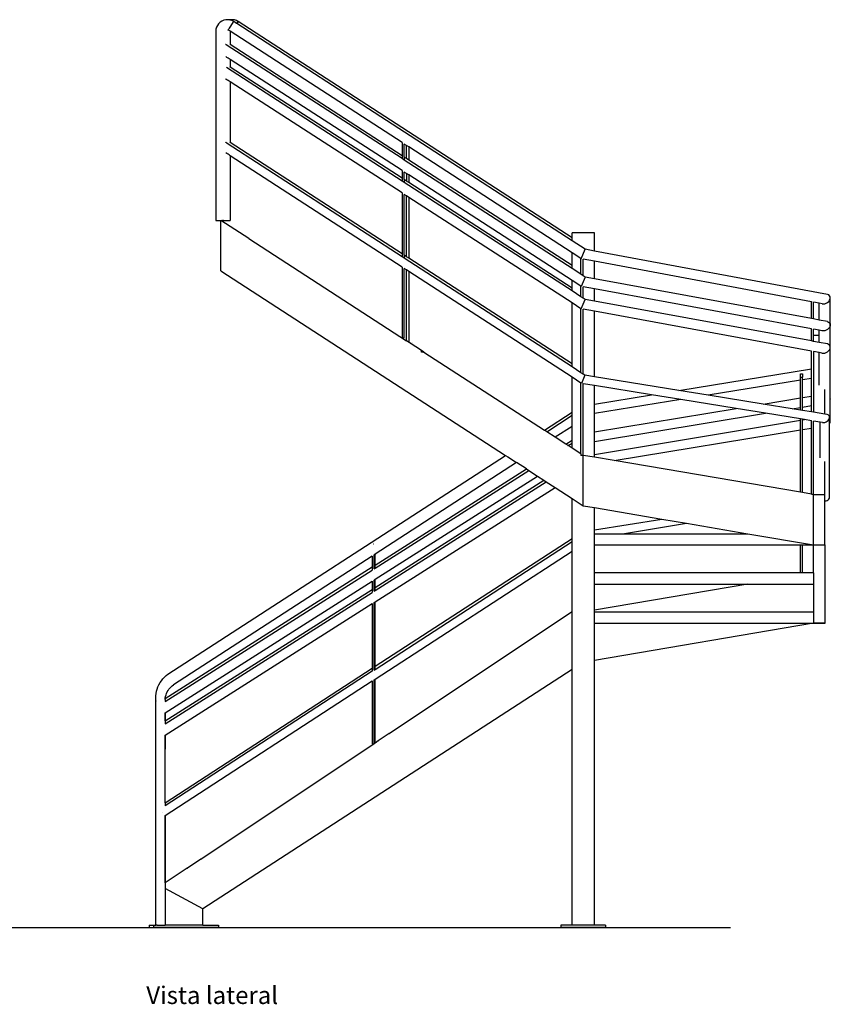
# Model space of a CAD drawing. Units: millimetres. Extents: x 5190 to 16073, y 3956 to 8357.
# Drawn here: x 12449 to 16073, y 3956 to 8357 of the extents above; entities that cross this region are included whole.
import ezdxf

# ---------------------------------------------------------------- set-up
doc = ezdxf.new("R2010")
doc.units = ezdxf.units.MM
doc.layers.add('Edges', color=7, linetype='Continuous')
doc.styles.get("Standard").update_dxf_attribs({"font": 'verdana.ttf'})

# ---------------------------------------------------------------- blocks, each defined once
blk = doc.blocks.new('escalera abanico rs')
at = {"layer": 'Edges'}
for p, q in [((-1189.1, 2026.2), (-1197.6, 2022.5)), ((-1180.1, 2028.3), (-1189.1, 2026.2)), ((-1170.8, 2028.8), (-1180.1, 2028.3)), ((-1162.6, 2027.7), (-1170.8, 2028.8)), ((-1160, 2028.3), (-1162.6, 2027.7)), ((-1161.6, 2027.6), (-1162.6, 2027.7)), ((-1160.1, 2027.1), (-1161.6, 2027.6)), ((-1153.2, 2024.9), (-1160.1, 2027.1)), ((-1150.8, 2028.8), (-1160, 2028.3)), ((-1152.8, 2024.8), (-1153.2, 2024.9)), ((-1144.6, 2020.5), (-1152.8, 2024.8)), ((-1141.6, 2027.6), (-1150.8, 2028.8)), ((-1132.7, 2024.8), (-1141.6, 2027.6)), ((-1126.3, 2021.4), (-1132.7, 2024.8)), ((-1223.9, 1986.2), (-1224.7, 1977.9)), ((-1221.5, 1995.1), (-1223.9, 1986.2)), ((-1217.5, 2003.5), (-1221.5, 1995.1)), ((-1212, 2011), (-1217.5, 2003.5)), ((-1205.3, 2017.4), (-1212, 2011)), ((-1197.6, 2022.5), (-1205.3, 2017.4)), ((-1169, 1982.9), (-1168.8, 1983.2)), ((-1168.7, 1982.7), (-1169, 1982.9)), ((-1168.8, 1983.2), (-1167.7, 1984.8)), ((-1164.9, 1980.2), (-1168.7, 1982.7)), ((-1167.7, 1984.8), (-1166, 1987.5)), ((-1166, 1987.5), (-1163.6, 1991.2)), ((-1163.6, 1991.2), (-1147.6, 2015.9)), ((-1147.6, 2015.9), (-1144.7, 2020.4)), ((-1144.6, 2020.5), (-1144.7, 2020.4)), ((-1144.4, 2020.3), (-1144.6, 2020.5)), ((-1131.3, 2011.9), (-1144.4, 2020.3)), ((-1131.3, 2011.9), (-1129.8, 2014.7)), ((-1130.5, 2011.3), (-1131.3, 2011.9)), ((-1124.5, 2020.5), (-1130.5, 2011.3)), ((367.7, 1040.3), (-1130.5, 2011.3)), ((-1129.8, 2014.7), (-1128, 2018.1)), ((-1126.8, 2020.4), (-1128, 2018.1)), ((-1126.3, 2021.4), (-1126.8, 2020.4)), ((367.7, 1053.3), (-1124.5, 2020.5)), ((-1224.7, 1977.9), (-1224.7, 1131.2)), ((-1162, 1978.3), (-1164.9, 1980.2)), ((-1160.2, 1977.2), (-1162, 1978.3)), ((-1160.2, 1977.2), (-1160.3, 1975.9)), ((-1160.3, 1975.9), (-1160.3, 1917.5)), ((-1159.8, 1976.9), (-1160.2, 1977.2)), ((-392.1, 1479.3), (-1159.8, 1976.9)), ((-1180.4, 1917.5), (-1181.8, 1918.4)), ((-1180, 1917.2), (-1180.4, 1917.5)), ((-1177.6, 1915.7), (-1180, 1917.2)), ((-392.1, 1407.7), (-1177.6, 1915.7)), ((-1160.3, 1917.5), (-1161.7, 1918.4)), ((-1159.9, 1917.2), (-1160.3, 1917.5)), ((-392.1, 1420.7), (-1159.9, 1917.2)), ((-1175.1, 1860.4), (-1180, 1863.6)), ((-1169.8, 1857.1), (-1175.1, 1860.4)), ((-1165.4, 1854.2), (-1169.8, 1857.1)), ((-1162.2, 1852.1), (-1165.4, 1854.2)), ((-1160.3, 1850.9), (-1162.2, 1852.1)), ((-1159.9, 1850.7), (-1160.3, 1850.9)), ((-1159.9, 1850.7), (-1159.9, 1817.2)), ((-392.1, 1354.2), (-1159.9, 1850.7)), ((-392.1, 1307.7), (-1176.6, 1815.1)), ((-1160.3, 1817.5), (-1161.7, 1818.4)), ((-1159.9, 1817.2), (-1160.3, 1817.5)), ((-392.1, 1320.7), (-1159.9, 1817.2)), ((-1180, 1763.6), (-1180, 1763.7)), ((-1175.1, 1760.4), (-1180, 1763.6)), ((-1169.8, 1757.1), (-1175.1, 1760.4)), ((-1165.4, 1754.2), (-1169.8, 1757.1)), ((-1162.2, 1752.1), (-1165.4, 1754.2)), ((-1160.3, 1750.9), (-1162.2, 1752.1)), ((-1159.9, 1750.7), (-1160.3, 1750.9)), ((-1159.9, 1750.7), (-1159.9, 1479.9)), ((-392.1, 1254.2), (-1159.9, 1750.7)), ((-1180.4, 1480.1), (-1181.6, 1480.9)), ((-1180, 1479.9), (-1180.4, 1480.1)), ((-1175.1, 1476.7), (-1180, 1479.9)), ((-1173.4, 1475.6), (-1175.1, 1476.7)), ((-392.1, 969.2), (-1173.4, 1475.6)), ((-1160.3, 1480.1), (-1161.5, 1480.9)), ((-1159.9, 1479.9), (-1160.3, 1480.1)), ((-392.1, 982.2), (-1159.9, 1479.9)), ((-392.1, 1479.3), (-392.1, 1479.7)), ((-392.1, 1479.3), (-392.1, 1420.7)), ((-382.1, 1473.3), (-382.1, 1472.9)), ((-382.1, 1414.3), (-382.1, 1472.9)), ((-372.1, 1466.3), (-382.1, 1472.9)), ((-372.1, 1407.7), (-372.1, 1466.3)), ((-362.1, 1459.8), (-372.1, 1466.3)), ((-362.1, 1459.8), (-362.1, 1401.3)), ((367.7, 986.9), (-362.1, 1459.8)), ((-1180.4, 1434.2), (-1180.4, 1434.3)), ((-1180, 1433.6), (-1180, 1433.6)), ((-1175.1, 1430.4), (-1180, 1433.6)), ((-1169.8, 1427), (-1175.1, 1430.4)), ((-1165.4, 1424.1), (-1169.8, 1427)), ((-1162.2, 1422), (-1165.4, 1424.1)), ((-1160.3, 1420.8), (-1162.2, 1422)), ((-1159.9, 1420.6), (-1160.3, 1420.8)), ((-1159.9, 1420.6), (-1159.9, 1131.2)), ((-392.1, 922.9), (-1159.9, 1420.6)), ((-392.1, 1420.7), (-392.1, 1407.7)), ((-372.1, 1407.7), (-382.1, 1414.3)), ((-382.1, 1414.3), (-382.1, 1401.3)), ((-382.1, 1401.3), (-392.1, 1407.7)), ((367.7, 916.4), (-382.1, 1401.3)), ((-362.1, 1401.3), (-372.1, 1407.7)), ((367.7, 929.4), (-362.1, 1401.3)), ((-392.1, 1354.2), (-392.1, 1354.5)), ((-392.1, 1354.2), (-392.1, 1320.7)), ((-392.1, 1320.7), (-392.1, 1307.7)), ((-382.1, 1348.1), (-382.1, 1347.7)), ((-382.1, 1314.3), (-382.1, 1347.7)), ((-372.1, 1341.2), (-382.1, 1347.7)), ((-372.1, 1341.2), (-372.1, 1307.7)), ((-362.1, 1334.7), (-372.1, 1341.2)), ((-362.1, 1334.7), (-362.1, 1301.3)), ((367.7, 862.8), (-362.1, 1334.7)), ((-382.1, 1301.3), (-392.1, 1307.7)), ((-372.1, 1307.7), (-382.1, 1314.3)), ((-382.1, 1314.3), (-382.1, 1301.3)), ((367.7, 816.4), (-382.1, 1301.3)), ((-362.1, 1301.3), (-372.1, 1307.7)), ((367.7, 829.4), (-362.1, 1301.3)), ((-392.1, 1254.2), (-392.1, 1254.5)), ((-392.1, 1254.2), (-392.1, 982.2)), ((-382.1, 1248.1), (-382.1, 1247.7)), ((-382.1, 975.7), (-382.1, 1247.7)), ((-372.1, 1241.2), (-382.1, 1247.7)), ((-372.1, 969.2), (-372.1, 1241.2)), ((-362.1, 1234.7), (-372.1, 1241.2)), ((-362.1, 1234.7), (-362.1, 962.7)), ((367.7, 762.8), (-362.1, 1234.7)), ((-1224.7, 1131.2), (-1223.5, 1131.2)), ((-1223.5, 1131.2), (-1220.9, 1131.2)), ((-1220.9, 1131.2), (-1217.1, 1131.2)), ((-1217.1, 1131.2), (-1212.2, 1131.2)), ((-1212.2, 1131.2), (-1206.7, 1131.2)), ((-1206.7, 1131.2), (-1202.3, 1131.2)), ((-1202.3, 1131.2), (-1200.9, 1131.2)), ((-1077.4, 1050.2), (-1202.3, 1131.2)), ((-1202.3, 906.2), (-1202.3, 1131.2)), ((-1200.9, 1131.2), (-1195.1, 1131.2)), ((-1189.9, 1131.2), (-1195.1, 1131.2)), ((-1189.9, 1131.2), (-1185.5, 1131.2)), ((-1185.5, 1131.2), (-1182.3, 1131.2)), ((-1182.3, 1131.2), (-1180.4, 1131.2)), ((-1180.4, 1131.2), (-1180, 1131.2)), ((-1180, 1131.2), (-1175.1, 1131.2)), ((-1175.1, 1131.2), (-1169.8, 1131.2)), ((-1169.8, 1131.2), (-1165.4, 1131.2)), ((-1165.4, 1131.2), (-1162.2, 1131.2)), ((-1162.2, 1131.2), (-1160.3, 1131.2)), ((-1160.3, 1131.2), (-1159.9, 1131.2)), ((467.7, 1076.6), (367.7, 1076.6)), ((367.7, 1053.3), (367.7, 1076.6)), ((467.7, 994.7), (467.7, 1076.6)), ((-1077.4, 1050.2), (-372.1, 593.1)), ((367.7, 1040.3), (367.7, 1053.3)), ((426.1, 1002.4), (367.7, 1040.3)), ((-392.1, 982.2), (-392.1, 969.2)), ((-382.1, 962.7), (-392.1, 969.2)), ((-382.1, 975.7), (-382.1, 962.7)), ((-372.1, 969.2), (-382.1, 975.7)), ((-362.1, 962.7), (-372.1, 969.2)), ((367.7, 929.4), (367.7, 986.9)), ((407.7, 961), (367.7, 986.9)), ((409.3, 960.3), (426.1, 1002.4)), ((467.7, 994.7), (426.1, 1002.4)), ((1510.1, 800.4), (467.7, 994.7)), ((367.7, 476.8), (-382.1, 962.7)), ((367.7, 489.8), (-362.1, 962.7)), ((367.7, 916.4), (367.7, 929.4)), ((407.7, 961), (407.7, 961.4)), ((407.7, 890.6), (407.7, 961)), ((417.7, 958.7), (417.7, 958.4)), ((417.7, 884.1), (417.7, 958.4)), ((467.7, 949.1), (417.7, 958.4)), ((467.7, 871), (467.7, 949.1)), ((1437.8, 768.3), (467.7, 949.1)), ((-1202.3, 906.2), (70.5, 81.2)), ((-392.1, 922.9), (-392.1, 923.3)), ((-392.1, 922.9), (-392.1, 606.2)), ((-382.1, 916.8), (-382.1, 916.4)), ((-382.1, 606.2), (-382.1, 916.4)), ((-372.1, 909.9), (-382.1, 916.4)), ((-362.1, 903.4), (-372.1, 909.9)), ((-372.1, 593.1), (-372.1, 909.9)), ((-362.1, 903.4), (-362.1, 587.8)), ((367.7, 430.5), (-362.1, 903.4)), ((407.7, 890.6), (367.7, 916.4)), ((417.7, 884.1), (407.7, 890.6)), ((426.1, 878.6), (417.7, 884.1)), ((367.7, 829.4), (367.7, 862.8)), ((407.7, 837), (367.7, 862.8)), ((407.7, 837), (407.7, 837.3)), ((407.7, 790.5), (407.7, 837)), ((426.1, 878.6), (409.3, 836.3)), ((467.7, 871), (426.1, 878.6)), ((1437.8, 692.7), (467.7, 871)), ((367.7, 816.4), (367.7, 829.4)), ((407.7, 790.5), (367.7, 816.4)), ((417.7, 834.7), (417.7, 834.4)), ((417.7, 784.1), (417.7, 834.4)), ((467.7, 825.2), (417.7, 834.4)), ((467.7, 771), (467.7, 825.2)), ((1437.8, 646.9), (467.7, 825.2)), ((1515.2, 798.3), (1510.1, 800.4)), ((1519.1, 794.9), (1515.2, 798.3)), ((1521.5, 790.5), (1519.1, 794.9)), ((367.7, 489.8), (367.7, 762.8)), ((407.7, 737), (367.7, 762.8)), ((417.7, 784.1), (407.7, 790.5)), ((409.3, 736.3), (426.1, 778.6)), ((426.1, 778.6), (417.7, 784.1)), ((467.7, 771), (426.1, 778.6)), ((1437.8, 592.7), (467.7, 771)), ((1437.8, 768.6), (1437.8, 768.3)), ((1437.8, 692.7), (1437.8, 768.3)), ((1447.7, 766.4), (1447.7, 766.8)), ((1447.7, 690.9), (1447.7, 766.4)), ((1473, 761.7), (1447.7, 766.4)), ((1473, 686.2), (1473, 761.7)), ((1485.3, 759.4), (1473, 761.7)), ((1485.3, 759.4), (1491.2, 758.7)), ((1491.2, 758.7), (1497.6, 759.4)), ((1497.6, 759.4), (1504, 761.6)), ((1504, 761.6), (1509.9, 764.9)), ((1509.9, 764.9), (1515.1, 769.3)), ((1515.1, 769.3), (1519, 774.4)), ((1519, 774.4), (1521.5, 779.9)), ((1522.3, 785.4), (1521.5, 790.5)), ((1521.5, 779.9), (1522.3, 785.4)), ((1522.3, 454.7), (1522.3, 785.4)), ((407.7, 737), (407.7, 737.3)), ((407.7, 450.8), (407.7, 737)), ((417.7, 734.7), (417.7, 734.4)), ((417.7, 444.3), (417.7, 734.4)), ((467.7, 725.2), (417.7, 734.4)), ((467.7, 432.8), (467.7, 725.2)), ((1437.8, 547), (467.7, 725.2)), ((1447.7, 690.9), (1437.8, 692.7)), ((1473, 686.2), (1447.7, 690.9)), ((1509.5, 679.5), (1473, 686.2)), ((1509.5, 679.5), (1514.7, 677.4)), ((1514.7, 677.4), (1518.6, 674)), ((1518.6, 674), (1521.1, 669.6)), ((1521.1, 669.6), (1521.9, 664.5)), ((1521.9, 664.5), (1521.1, 658.9)), ((1522, 564.8), (1521.9, 664.5)), ((1437.8, 647.3), (1437.8, 646.9)), ((1437.8, 592.7), (1437.8, 646.9)), ((1447.7, 645.1), (1447.7, 645.4)), ((1472.6, 640.5), (1447.7, 645.1)), ((1447.7, 618.8), (1447.7, 645.1)), ((1447.7, 590.9), (1447.7, 618.8)), ((1447.7, 618.8), (1472.6, 618.8)), ((1472.6, 618.8), (1472.6, 640.5)), ((1485, 638.3), (1472.6, 640.5)), ((1472.7, 586.3), (1472.6, 618.8)), ((1490.9, 637.6), (1485, 638.3)), ((1497.3, 638.3), (1490.9, 637.6)), ((1503.7, 640.4), (1497.3, 638.3)), ((1509.6, 643.8), (1503.7, 640.4)), ((1514.7, 648.3), (1509.6, 643.8)), ((1518.6, 653.4), (1514.7, 648.3)), ((1521.1, 658.9), (1518.6, 653.4)), ((-392.3, 607.9), (-392.1, 607.9)), ((-392.3, 607.9), (-392.1, 607.9)), ((-392.1, 606.2), (-382.1, 606.2)), ((-372.3, 607.9), (-372.1, 607.9)), ((-372.3, 607.9), (-372.1, 607.9)), ((-365.1, 588.5), (-372.1, 593.1)), ((-365.3, 583.8), (-365.1, 583.7)), ((-365.1, 588.5), (-365.1, 589.8)), ((-362.1, 587.8), (-365.1, 589.8)), ((-356.2, 582.8), (-365.1, 588.5)), ((-365.1, 583.7), (-365.1, 583.7)), ((-355.1, 583.1), (-362.1, 587.8)), ((-355.1, 582.9), (-356.2, 582.8)), ((-305, 549.6), (-356.2, 582.8)), ((-355.1, 583.1), (-355.1, 582.9)), ((-355.1, 583.1), (-354.9, 583)), ((-354.9, 583), (-355.1, 583.1)), ((-354.9, 583), (-355.1, 582.9)), ((-354.9, 583), (-355.1, 582.9)), ((-355.1, 582.9), (-355.1, 582.9)), ((-355.1, 582.9), (-355.1, 582.9)), ((-345.2, 583.8), (-345, 583.7)), ((-345, 583.7), (-345, 583.7)), ((1447.7, 590.9), (1437.8, 592.7)), ((1472.7, 586.3), (1447.7, 590.9)), ((1509.7, 579.5), (1472.7, 586.3)), ((1514.9, 577.4), (1509.7, 579.5)), ((1518.8, 574), (1514.9, 577.4)), ((1521.3, 569.6), (1518.8, 574)), ((-305.2, 544.8), (-305, 544.8)), ((-305, 549.6), (-305, 549.8)), ((-295, 543.1), (-305, 549.8)), ((-295, 543.1), (-305, 549.6)), ((-305, 543.1), (-305, 549.6)), ((-295, 543.1), (-305, 543.1)), ((-295, 543.1), (244.1, 193.7)), ((1437.8, 547.3), (1437.8, 547)), ((1437.8, 467.8), (1437.8, 547)), ((1447.7, 545.2), (1447.7, 545.5)), ((1472.7, 540.5), (1447.7, 545.2)), ((1447.7, 545.2), (1447.7, 274)), ((1472.8, 495.5), (1472.7, 540.5)), ((1472.8, 540.5), (1472.7, 540.5)), ((1472.8, 495.5), (1472.8, 540.5)), ((1485.1, 538.3), (1472.8, 540.5)), ((1485.1, 538.3), (1491.1, 537.6)), ((1491.1, 537.6), (1497.5, 538.3)), ((1497.5, 538.3), (1503.9, 540.4)), ((1503.9, 540.4), (1509.8, 543.8)), ((1509.8, 543.8), (1514.9, 548.3)), ((1514.9, 548.3), (1518.8, 553.4)), ((1518.8, 553.4), (1521.3, 558.9)), ((1522, 564.8), (1521.3, 569.6)), ((1521.3, 558.9), (1522.1, 564.5)), ((1522.1, 564.5), (1522, 564.8)), ((1522.2, 453.8), (1522.1, 564.5)), ((367.7, 476.8), (367.7, 489.8)), ((1472.9, 395.5), (1472.8, 495.5)), ((407.7, 450.8), (367.7, 476.8)), ((417.7, 444.3), (407.7, 450.8)), ((424.8, 439.7), (417.7, 444.3)), ((844.8, 371.7), (1437.8, 467.8)), ((1388.5, 445.9), (1398.4, 445.9)), ((1388.5, 430.9), (1388.5, 445.9)), ((1398.4, 445.9), (1398.4, 430.9)), ((1437.8, 425.2), (1437.8, 467.8)), ((1522.2, 453.8), (1522.3, 454.7)), ((1522.3, 333.5), (1522.2, 453.8)), ((1522.3, 333), (1522.2, 453.8)), ((367.7, 273.8), (367.7, 430.5)), ((407.7, 404.5), (367.7, 430.5)), ((407.7, 404.5), (407.7, 404.9)), ((407.7, 87.7), (407.7, 404.5)), ((424.8, 439.7), (410.6, 403)), ((417.7, 401.5), (417.7, 401.8)), ((417.7, 81.2), (417.7, 401.5)), ((467.7, 393.4), (417.7, 401.5)), ((467.7, 432.8), (424.8, 439.7)), ((844.8, 371.7), (467.7, 432.8)), ((1388.5, 417.3), (976, 350.4)), ((1388.5, 430.9), (1398.4, 430.9)), ((1388.5, 417.3), (1388.5, 430.9)), ((1388.5, 338.3), (1388.5, 417.3)), ((1398.4, 418.9), (1398.4, 430.9)), ((1437.8, 425.2), (1398.4, 418.9)), ((1398.4, 339.9), (1398.4, 418.9)), ((1437.8, 346.4), (1437.8, 425.2)), ((467.7, 310.6), (467.7, 393.4)), ((723.4, 352), (467.7, 393.4)), ((976, 350.4), (844.8, 371.7)), ((1497.7, 265.9), (1497.7, 376)), ((467.7, 310.6), (723.4, 352)), ((854.5, 330.7), (467.7, 268)), ((467.7, 268), (467.7, 310.6)), ((854.5, 330.7), (723.4, 352)), ((1101.3, 290.7), (854.5, 330.7)), ((1221.5, 310.6), (976, 350.4)), ((1221.5, 310.6), (1388.5, 338.3)), ((1352.1, 289.5), (1221.5, 310.6)), ((1388.5, 295.5), (1388.5, 338.3)), ((1398.4, 339.9), (1437.8, 346.4)), ((1398.4, 297.1), (1398.4, 339.9)), ((1437.8, 303.6), (1437.8, 346.4)), ((1522.3, 333.5), (1522.3, 333)), ((1522.3, 233.5), (1522.3, 333)), ((244.1, 193.7), (367.7, 273.8)), ((367.7, 260.3), (367.7, 273.8)), ((467.7, 185.9), (1101.3, 290.7)), ((467.7, 143.1), (1231.9, 269.6)), ((467.7, 185.9), (467.7, 268)), ((1231.9, 269.6), (1101.3, 290.7)), ((1388.5, 244.2), (1231.9, 269.6)), ((1352.1, 289.5), (1388.5, 295.5)), ((1388.5, 283.6), (1352.1, 289.5)), ((1388.5, 283.6), (1388.5, 295.5)), ((1398.4, 282), (1388.5, 283.6)), ((1398.4, 297.1), (1437.8, 303.6)), ((1398.4, 282), (1398.4, 297.1)), ((1437.8, 275.6), (1398.4, 282)), ((1437.8, 275.6), (1437.8, 303.6)), ((1447.7, 274), (1437.8, 275.6)), ((1497.7, 265.9), (1447.7, 274)), ((1508.2, 264.2), (1497.7, 265.9)), ((1512.7, 262.4), (1508.2, 264.2)), ((254.5, 186.9), (367.7, 260.3)), ((367.7, 210.3), (367.7, 260.3)), ((467.7, 85.9), (1388.5, 238.3)), ((1388.5, 238.3), (1388.5, 244.2)), ((1398.4, 242.6), (1388.5, 244.2)), ((1388.5, 195.5), (1388.5, 238.3)), ((1398.4, 239.9), (1398.4, 242.6)), ((1406.6, 241.3), (1398.4, 242.6)), ((1398.4, 239.9), (1406.6, 241.3)), ((1398.4, 197.1), (1398.4, 239.9)), ((1437.8, 236.2), (1406.6, 241.3)), ((1437.8, 236.2), (1437.8, 236.5)), ((1437.8, 203.6), (1437.8, 236.2)), ((1447.7, 234.6), (1447.7, 234.9)), ((1447.7, -92.1), (1447.7, 234.6)), ((1476.3, 230), (1447.7, 234.6)), ((1476.3, 69.9), (1476.3, 230)), ((1487.1, 228.2), (1476.3, 230)), ((1487.1, 228.2), (1492.3, 227.7)), ((1492.3, 227.7), (1497.8, 228.5)), ((1497.8, 228.5), (1503.3, 230.5)), ((1503.3, 230.5), (1508.5, 233.5)), ((1508.5, 233.5), (1512.9, 237.4)), ((1516.1, 259.6), (1512.7, 262.4)), ((1512.9, 237.4), (1516.2, 241.9)), ((1518.3, 255.9), (1516.1, 259.6)), ((1516.2, 241.9), (1518.3, 246.7)), ((1519, 251.5), (1518.3, 255.9)), ((1518.3, 246.7), (1519, 251.5)), ((1519, 223.4), (1519, 251.5)), ((1519, 223.4), (1521.5, 228.2)), ((1519, 223.3), (1519, 223.4)), ((1519, -105.1), (1519, 223.3)), ((1521.5, 228.2), (1522.3, 233.5)), ((254.5, 186.9), (244.1, 193.7)), ((293.1, 162), (254.5, 186.9)), ((367.7, 210.3), (293.1, 162)), ((367.7, 149.4), (367.7, 210.3)), ((467.7, 143.1), (467.7, 185.9)), ((556, 57.7), (1388.5, 195.5)), ((1388.5, -83.8), (1388.5, 195.5)), ((1398.4, 197.1), (1437.8, 203.6)), ((1398.4, -85.4), (1398.4, 197.1)), ((1437.8, -92.1), (1437.8, 203.6)), ((339.7, 131.7), (293.1, 162)), ((339.7, 131.7), (367.7, 149.4)), ((350.2, 124.9), (367.7, 136)), ((367.7, 136), (367.7, 149.4)), ((367.7, 113.6), (367.7, 136)), ((467.7, 85.9), (467.7, 143.1)), ((350.2, 124.9), (339.7, 131.7)), ((347.5, 121.8), (347.7, 121.8)), ((347.7, 121.8), (347.7, 121.7)), ((367.7, 113.6), (350.2, 124.9)), ((407.7, 87.7), (367.7, 113.6)), ((-1438.8, -897.2), (70.5, 81.2)), ((119.5, 49.5), (-512.3, -360.1)), ((70.5, 81.2), (80.9, 74.4)), ((80.9, 74.4), (119.5, 49.5)), ((164.4, 20.4), (119.5, 49.5)), ((407.5, 82.9), (407.7, 82.9)), ((407.7, 87.7), (407.7, 81.2)), ((417.7, 81.2), (407.7, 81.2)), ((417.7, -143.8), (417.7, 81.2)), ((467.7, 72.7), (417.7, 81.2)), ((467.7, 72.7), (467.7, 85.9)), ((556, 57.7), (467.7, 72.7)), ((1388.5, -83.8), (556, 57.7)), ((1497.7, -93.8), (1497.7, 53.3)), ((-512.3, -409.3), (164.4, 20.4)), ((-512.3, -422.8), (174.9, 13.6)), ((164.4, 20.4), (174.9, 13.6)), ((174.9, 13.6), (213.8, -11.7)), ((-512.3, -472.8), (213.8, -11.7)), ((-512.3, -509.3), (242.3, -30.1)), ((-512.3, -522.8), (252.8, -37)), ((213.8, -11.7), (242.3, -30.1)), ((242.3, -30.1), (252.8, -37)), ((252.8, -37), (291.8, -62.2)), ((-512.3, -572.8), (291.8, -62.2)), ((291.8, -62.2), (367.7, -111.4)), ((1398.4, -85.4), (1388.5, -83.8)), ((1437.7, -92.1), (1398.4, -85.4)), ((367.7, -289.6), (367.7, -111.4)), ((367.7, -111.4), (417.7, -143.8)), ((1437.7, -92.1), (1437.7, -92.1)), ((1437.8, -92.1), (1437.7, -92.1)), ((1437.8, -92.1), (1447.7, -92.1)), ((1446.8, -93.7), (1437.8, -92.1)), ((1446.8, -93.7), (1447.7, -93.5)), ((1447.7, -93.8), (1446.8, -93.7)), ((1447.7, -93.5), (1447.7, -92.1)), ((1447.7, -93.8), (1447.7, -93.5)), ((1447.7, -93.8), (1497.7, -93.8)), ((1447.7, -318.8), (1447.7, -93.8)), ((1497.7, -121.5), (1497.7, -93.8)), ((1497.7, -122.2), (1503.3, -121.3)), ((1497.7, -121.5), (1497.8, -121.6)), ((1497.7, -122.2), (1497.7, -121.5)), ((1497.7, -318.8), (1497.7, -122.2)), ((1497.8, -121.6), (1503.3, -121.3)), ((1503.3, -121.3), (1508.5, -119.8)), ((1508.5, -119.8), (1512.9, -117.3)), ((1512.9, -117.3), (1516.2, -113.8)), ((1516.2, -113.8), (1518.3, -109.7)), ((1518.3, -109.7), (1519, -105.1)), ((417.7, -143.8), (467.7, -152.3)), ((467.7, -252.3), (467.7, -152.3)), ((467.7, -152.3), (768.9, -203.5)), ((467.7, -252.3), (768.9, -203.5)), ((768.9, -203.5), (879.8, -222.3)), ((467.7, -268.8), (467.7, -252.3)), ((592.9, -268.8), (879.8, -222.3)), ((879.8, -222.3), (1153.4, -268.8)), ((-512.3, -861.7), (367.7, -289.6)), ((-512.3, -875.2), (367.7, -303.1)), ((367.7, -303.1), (367.7, -289.6)), ((367.7, -346.5), (367.7, -303.1)), ((467.7, -318.8), (467.7, -268.8)), ((467.7, -268.8), (592.9, -268.8)), ((592.9, -268.8), (1153.4, -268.8)), ((1153.4, -268.8), (1447.7, -318.8)), ((-520.7, -314.7), (-519.4, -314.7)), ((-512.3, -918.6), (367.7, -346.5)), ((367.7, -618.8), (367.7, -346.5)), ((467.7, -443.8), (467.7, -318.8)), ((467.7, -318.8), (1388.5, -318.8)), ((1388.5, -443.8), (1388.5, -318.8)), ((1388.5, -318.8), (1398.4, -318.8)), ((1398.4, -443.8), (1398.4, -318.8)), ((1398.4, -318.8), (1447.7, -318.8)), ((1447.7, -318.8), (1497.7, -318.8)), ((1447.7, -443.8), (1447.7, -318.8)), ((1497.7, -318.8), (1497.7, -668.8)), ((-525.7, -368.7), (-1413.9, -944.4)), ((-525.7, -368.7), (-525.7, -417.7)), ((-512.3, -360.1), (-517.3, -363.3)), ((-517.3, -425.9), (-517.3, -363.3)), ((-512.3, -409.3), (-512.3, -360.1)), ((-512.3, -360.1), (-512.3, -361.9)), ((-1451.4, -1019), (-525.7, -431.2)), ((-1450.4, -1004.9), (-525.7, -417.7)), ((-525.7, -417.7), (-525.7, -431.2)), ((-517.3, -425.9), (-512.3, -422.8)), ((-512.3, -422.8), (-512.3, -409.3)), ((-1451.4, -1069), (-525.7, -481.2)), ((-525.7, -481.2), (-525.7, -517.7)), ((-517.3, -475.9), (-512.3, -472.8)), ((-517.3, -525.9), (-517.3, -475.9)), ((-512.3, -509.3), (-512.3, -472.8)), ((1388.5, -443.8), (467.7, -443.8)), ((467.7, -493.8), (467.7, -443.8)), ((1398.4, -443.8), (1388.5, -443.8)), ((1447.7, -443.8), (1398.4, -443.8)), ((1447.7, -443.8), (1447.7, -493.8)), ((-1451.4, -1105.5), (-525.7, -517.7)), ((-525.7, -517.7), (-525.7, -531.2)), ((-517.3, -525.9), (-512.3, -522.8)), ((-512.3, -522.8), (-512.3, -509.3)), ((467.7, -493.8), (1153.4, -493.8)), ((467.7, -610.3), (467.7, -493.8)), ((1153.4, -493.8), (467.7, -610.3)), ((1153.4, -493.8), (1447.7, -493.8)), ((1447.7, -493.8), (1447.7, -618.8)), ((-1451.4, -1119), (-525.7, -531.2)), ((-1451.4, -1169), (-525.7, -581.2)), ((-525.7, -581.2), (-525.7, -870.4)), ((-517.3, -575.9), (-512.3, -572.8)), ((-517.3, -878.5), (-517.3, -575.9)), ((-512.3, -861.7), (-512.3, -572.8)), ((467.7, -618.8), (467.7, -610.3)), ((367.7, -618.8), (-448.8, -1162.3)), ((367.7, -876.2), (367.7, -618.8)), ((467.7, -668.8), (467.7, -618.8)), ((467.7, -618.8), (1447.7, -618.8)), ((1447.7, -618.8), (1447.7, -668.8)), ((467.7, -835.3), (467.7, -668.8)), ((467.7, -668.8), (1447.5, -668.8)), ((1447.5, -668.8), (467.7, -835.3)), ((1447.5, -668.8), (1447.7, -668.8)), ((1447.5, -668.8), (1447.7, -668.8)), ((1447.7, -668.9), (1447.7, -668.8)), ((1447.7, -668.8), (1495.4, -668.8)), ((1495.9, -668.9), (1447.7, -668.9)), ((1497.3, -669), (1466.4, -668.9)), ((1495.4, -668.8), (1495.8, -668.8)), ((1495.8, -668.8), (1495.9, -668.8)), ((1495.8, -668.8), (1495.9, -668.9)), ((1495.9, -668.8), (1495.9, -668.9)), ((1495.9, -668.8), (1497.7, -668.8)), ((1495.9, -668.9), (1496.1, -668.9)), ((1496.1, -668.9), (1496.4, -668.9)), ((1496.4, -668.9), (1496.8, -669)), ((1496.8, -669), (1497.3, -669)), ((1497.7, -669), (1497.3, -669)), ((1498.1, -668.6), (1497.7, -668.6)), ((1498.1, -668.6), (1497.7, -668.8)), ((1497.7, -668.8), (1497.7, -669)), ((1497.7, -669), (1498.2, -669)), ((1498.5, -668.6), (1498.1, -668.6)), ((1498.2, -669), (1498.6, -668.9)), ((1498.9, -668.7), (1498.5, -668.6)), ((1498.6, -668.9), (1499, -668.9)), ((1499.2, -668.7), (1498.9, -668.7)), ((1499, -668.9), (1499.3, -668.9)), ((1499.4, -668.7), (1499.2, -668.7)), ((1499.3, -668.9), (1499.4, -668.8)), ((1499.5, -668.8), (1499.4, -668.7)), ((1499.4, -668.8), (1499.5, -668.8)), ((467.7, -2018.8), (467.7, -835.3)), ((-1451.4, -1472.2), (-525.7, -870.4)), ((367.7, -876.2), (-1282.3, -1945.7)), ((-525.7, -870.4), (-525.7, -883.9)), ((-517.3, -878.5), (-512.3, -875.2)), ((-512.3, -875.2), (-512.3, -861.7)), ((367.7, -2018.8), (367.7, -876.2)), ((-1467.8, -926.1), (-1461.3, -917.9)), ((-1461.3, -917.9), (-1454.1, -910.2)), ((-1454.1, -910.2), (-1446.4, -903.1)), ((-525.7, -883.9), (-1451.4, -1485.7)), ((-1446.4, -903.1), (-1438.8, -897.2)), ((-517.3, -921.8), (-512.3, -918.6)), ((-517.3, -1208), (-517.3, -921.8)), ((-512.3, -1204.7), (-512.3, -918.6)), ((-1489.6, -973.2), (-1486.8, -963.1)), ((-1486.8, -963.1), (-1483.1, -953.3)), ((-1483.1, -953.3), (-1478.7, -943.9)), ((-1478.7, -943.9), (-1473.6, -934.7)), ((-1473.6, -934.7), (-1467.8, -926.1)), ((-1451.4, -1529), (-525.7, -927.2)), ((-1437.9, -970.2), (-1433.9, -964.3)), ((-1433.9, -964.3), (-1429.4, -958.7)), ((-1429.4, -958.7), (-1424.6, -953.5)), ((-1424.6, -953.5), (-1419.3, -948.6)), ((-1419.3, -948.6), (-1413.9, -944.4)), ((-525.7, -927.2), (-525.7, -1208)), ((-1493.3, -1003.5), (-1492.9, -993.9)), ((-1493.3, -1015.7), (-1493.3, -1003.5)), ((-1492.9, -993.9), (-1491.7, -983.5)), ((-1491.7, -983.5), (-1489.6, -973.2)), ((-1451.1, -1010.6), (-1451.4, -1018.6)), ((-1451.1, -1010.6), (-1450.4, -1004.9)), ((-1450.4, -1004.9), (-1450.2, -1003.6)), ((-1450.2, -1003.6), (-1448.8, -996.5)), ((-1448.8, -996.5), (-1446.9, -989.7)), ((-1446.9, -989.7), (-1444.4, -983)), ((-1444.4, -983), (-1441.4, -976.5)), ((-1441.4, -976.5), (-1437.9, -970.2)), ((-1493.3, -1015.7), (-1493.3, -1017)), ((-1493.3, -1015.7), (-1493.2, -1015.7)), ((-1493.3, -1485.8), (-1493.3, -1017)), ((-1451.4, -1018.6), (-1451.4, -1019)), ((-1451.4, -1105.5), (-1451.4, -1069)), ((-1451.4, -1069), (-1451.4, -1069)), ((-1451.4, -1069), (-1451.4, -1105.5)), ((-1451.4, -1105.5), (-1451.4, -1105.5)), ((-1451.4, -1105.5), (-1451.4, -1119)), ((-1451.4, -1169), (-1451.4, -1169)), ((-1451.4, -1231.8), (-1451.4, -1169)), ((-1451.4, -1169), (-1451.4, -1231.8)), ((-449, -1162.5), (-498.3, -1195.4)), ((-449, -1162.5), (-448.8, -1162.3)), ((-449, -1162.5), (-448.8, -1162.5)), ((-448.8, -1162.3), (-448.8, -1162.5)), ((-448.8, -1162.5), (-448.8, -1162.6)), ((-1451.4, -1472.2), (-1451.4, -1231.8)), ((-1291.6, -1723.5), (-520.7, -1210.3)), ((-525.7, -1208), (-520.7, -1208)), ((-520.7, -1210.3), (-520.7, -1208)), ((-520.7, -1208), (-517.3, -1208)), ((-517.3, -1208), (-520.7, -1210.3)), ((-512.3, -1204.7), (-517.3, -1208)), ((-498.5, -1195.5), (-512.3, -1204.7)), ((-498.3, -1195.4), (-498.5, -1195.5)), ((-498.5, -1195.5), (-498.3, -1195.5)), ((-498.3, -1195.4), (-498.3, -1195.5)), ((-498.3, -1195.5), (-498.3, -1195.6)), ((-1493.3, -1499.3), (-1493.3, -1485.8)), ((-1451.4, -1472.3), (-1451.4, -1472.2)), ((-1451.4, -1472.3), (-1451.4, -1485.7)), ((-1493.3, -2018.8), (-1493.3, -1499.3)), ((-1461.9, -1514.2), (-1461.8, -1514.1)), ((-1461.8, -1514.3), (-1461.9, -1514.2)), ((-1461.8, -1514.1), (-1461.8, -1514)), ((-1461.8, -1514.3), (-1461.8, -1514.3)), ((-1451.4, -1829.8), (-1451.4, -1529)), ((-1451.4, -1529.1), (-1451.4, -1529)), ((-1451.4, -1529.1), (-1451.4, -1829.9)), ((-1291.8, -1723.6), (-1351.7, -1763.5)), ((-1291.6, -1723.5), (-1291.8, -1723.6)), ((-1291.8, -1723.6), (-1291.6, -1723.6)), ((-1291.6, -1723.5), (-1291.6, -1723.6)), ((-1291.6, -1723.6), (-1291.6, -1723.7)), ((-1351.9, -1763.6), (-1451.4, -1829.8)), ((-1351.7, -1763.5), (-1351.9, -1763.6)), ((-1351.9, -1763.6), (-1351.7, -1763.6)), ((-1351.7, -1763.5), (-1351.7, -1763.6)), ((-1351.7, -1763.6), (-1351.7, -1763.7)), ((-1451.4, -1829.8), (-1451.4, -1829.9)), ((-1451.4, -1829.9), (-1451.4, -1855)), ((-1282.3, -1945.7), (-1451.4, -1855)), ((-1451.4, -1855), (-1451.4, -2018.8)), ((-1282.3, -2018.8), (-1282.3, -1945.7)), ((-1522.3, -2018.8), (-1522.3, -2028.8)), ((-1522.3, -2018.8), (-1502.3, -2018.8)), ((-1502.3, -2018.8), (-1502.3, -2028.8)), ((-1502.3, -2018.8), (-1493.3, -2018.8)), ((-1493.3, -2018.8), (-1492.6, -2018.8)), ((-1492.6, -2018.8), (-1490.5, -2018.8)), ((-1487.3, -2018.8), (-1490.5, -2018.8)), ((-1487.3, -2018.8), (-1487.1, -2018.8)), ((-1487.1, -2018.8), (-1482.8, -2018.8)), ((-1482.8, -2018.8), (-1477.8, -2018.8)), ((-1477.8, -2018.8), (-1472.3, -2018.8)), ((-1472.3, -2018.8), (-1466.9, -2018.8)), ((-1466.9, -2018.8), (-1461.9, -2018.8)), ((-1461.9, -2018.8), (-1457.5, -2018.8)), ((-1457.5, -2018.8), (-1454.2, -2018.8)), ((-1454.2, -2018.8), (-1452.1, -2018.8)), ((-1452.1, -2018.8), (-1451.4, -2018.8)), ((-1282.3, -2018.8), (-1451.4, -2018.8)), ((-1282.3, -2018.8), (-1212.3, -2018.8)), ((-1212.3, -2018.8), (-1212.3, -2028.8)), ((317.7, -2018.8), (317.7, -2028.8)), ((367.7, -2018.8), (317.7, -2018.8)), ((467.7, -2018.8), (367.7, -2018.8)), ((517.7, -2018.8), (467.7, -2018.8)), ((517.7, -2018.8), (517.7, -2028.8)), ((-1522.3, -2028.8), (-1502.3, -2028.8)), ((-1212.3, -2028.8), (-1502.3, -2028.8)), ((517.7, -2028.8), (317.7, -2028.8))]:
    blk.add_line(p, q, dxfattribs=at)

msp = doc.modelspace()

# ---------------------------------------------------------------- linework, layer by layer
msp.add_line((8825.8, 4299.8), (15627.3, 4299.8))

# ---------------------------------------------------------------- block references
msp.add_blockref('escalera abanico rs', (14550.4, 6328.6))

# ---------------------------------------------------------------- texts
msp.add_text('Vista lateral', height=78.568).set_placement((13015.2, 3957.4))

doc.saveas('drawing.dxf')
